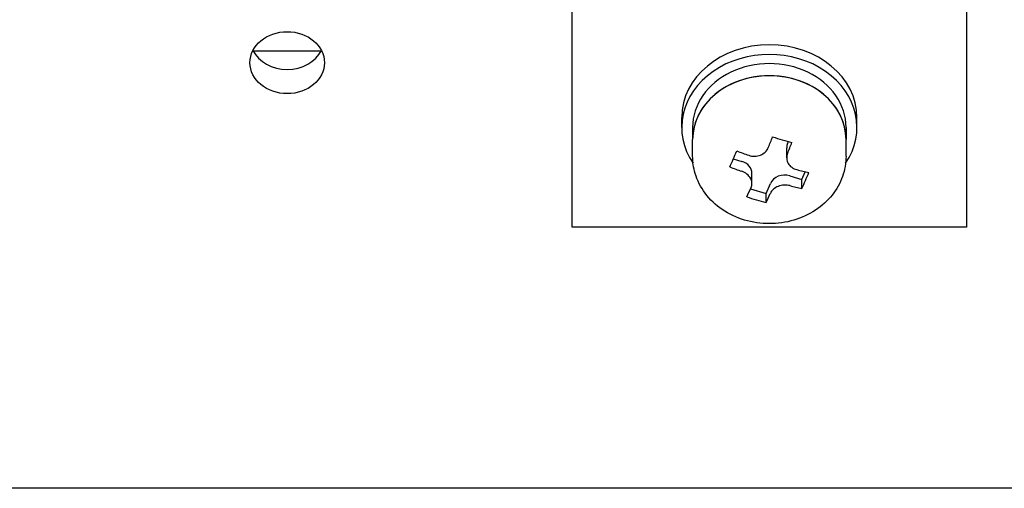
# Model space of a CAD drawing. Units: millimetres. Extents: x -4683 to -759, y 38 to 2774.
# Drawn here: x -3674 to -3629, y 1712 to 1733 of the extents above; entities that cross this region are included whole.
import ezdxf

# ---------------------------------------------------------------- set-up
doc = ezdxf.new("R2010")
doc.units = ezdxf.units.MM
doc.layers.add('可見 (ISO)', color=7, linetype='Continuous', lineweight=25)

msp = doc.modelspace()

# ---------------------------------------------------------------- linework, layer by layer
at = {"layer": '可見 (ISO)'}
for p, q in [((-3649.182, 1723.808), (-3649.182, 1772.899)), ((-3631.182, 1772.899), (-3631.182, 1723.808)), ((-3660.633, 1731.836), (-3663.731, 1731.836)), ((-3644.182, 1728.357), (-3644.182, 1728.8)), ((-3636.182, 1728.357), (-3636.182, 1728.8)), ((-3643.682, 1728.357), (-3643.682, 1727.802)), ((-3636.682, 1728.357), (-3636.682, 1727.802)), ((-3643.682, 1727.043), (-3643.682, 1727.802)), ((-3639.39, 1726.967), (-3639.39, 1727.427)), ((-3639.349, 1727.623), (-3639.313, 1727.707)), ((-3636.682, 1727.043), (-3636.682, 1727.802)), ((-3641.825, 1726.918), (-3641.438, 1726.802)), ((-3640.974, 1725.795), (-3640.974, 1726.254)), ((-3639.241, 1726.147), (-3638.692, 1725.984)), ((-3638.692, 1725.984), (-3638.541, 1726.334)), ((-3640.333, 1725.339), (-3640.136, 1725.796)), ((-3638.692, 1725.565), (-3638.692, 1725.984)), ((-3641.041, 1725.55), (-3640.333, 1725.339)), ((-3640.333, 1724.921), (-3640.333, 1725.339)), ((-3631.182, 1723.808), (-3649.182, 1723.808)), ((-3582.182, 1711.882), (-3792.182, 1711.882))]:
    msp.add_line(p, q, dxfattribs=at)
msp.add_ellipse((-3662.182, 1731.31), major_axis=(-1.7, 0), ratio=0.83205, dxfattribs=at)
for centre, major_axis, ratio, start_param, end_param in [((-3640.182, 1728.357), (-4, 0), 0.83205, 2.6262, 6.798578), ((-3640.182, 1728.8), (-4, 0), 0.83205, 3.141593, 6.283185), ((-3662.182, 1732.42), (1.7, 0), 0.83205, 3.544568, 5.88021), ((-3640.182, 1728.357), (3.5, 0), 0.83205, 0, 3.141593), ((-3640.182, 1727.802), (3.5, 0), 0.83205, 0, 3.141593), ((-3640.182, 1727.802), (-3.5, 0), 0.83205, 3.141593, 6.283185), ((-3640.621, 1734.589), (4.171, 13.984), 0.187174, 4.231981, 4.27216), ((-3639.591, 1735.829), (13.312, -5.735), 0.522167, 4.901459, 4.965862), ((-3638.69, 1727.427), (-0.7, 0), 0.83205, 5.938997, 6.283185), ((-3639.743, 1734.327), (-4.171, -13.984), 0.187174, 1.090389, 1.130567), ((-3641.829, 1734.95), (4.143, 13.89), 0.187174, 4.119745, 4.184147), ((-3640.024, 1734.824), (13.402, -5.774), 0.522167, 4.813447, 4.853626), ((-3640.339, 1734.093), (-13.402, 5.774), 0.522167, 1.671854, 1.712033), ((-3641.674, 1726.254), (0.7, 0), 0.83205, 0, 1.226608), ((-3639.477, 1725.599), (-0.7, 0), 0.83205, 4.368201, 5.938997), ((-3640.024, 1734.824), (13.402, -5.774), 0.522167, 5.013695, 5.053874), ((-3638.535, 1733.967), (-4.143, -13.89), 0.187174, 0.978152, 1.042555), ((-3640.339, 1734.093), (-13.402, 5.774), 0.522167, 1.872103, 1.912282), ((-3640.621, 1734.589), (4.171, 13.984), 0.187174, 4.031733, 4.071911), ((-3640.772, 1733.088), (-13.312, 5.735), 0.522167, 1.759867, 1.824269), ((-3639.743, 1734.327), (-4.171, -13.984), 0.187174, 0.89014, 0.930319)]:
    msp.add_ellipse(centre, major_axis=major_axis, ratio=ratio, start_param=start_param, end_param=end_param, dxfattribs=at)
for points, knots in [([(-3641.123, 1727.083), (-3641.04, 1727.054), (-3640.946, 1727.038), (-3640.759, 1727.041), (-3640.667, 1727.06), (-3640.508, 1727.123), (-3640.431, 1727.17), (-3640.305, 1727.29), (-3640.257, 1727.362), (-3640.228, 1727.435)], [0.1060116, 0.1060116, 0.1060116, 0.1060116, 0.1324151, 0.1324151, 0.1588185, 0.1588185, 0.185222, 0.185222, 0.2116255, 0.2116255, 0.2116255, 0.2116255]), ([(-3636.682, 1727.043), (-3636.682, 1726.727), (-3636.738, 1726.411), (-3636.953, 1725.809), (-3637.114, 1725.523), (-3637.53, 1725.002), (-3637.788, 1724.77), (-3638.378, 1724.38), (-3638.713, 1724.226), (-3639.427, 1724.016), (-3639.806, 1723.963), (-3640.566, 1723.963), (-3640.948, 1724.018), (-3641.674, 1724.235), (-3642.019, 1724.396), (-3642.628, 1724.81), (-3642.894, 1725.061), (-3643.313, 1725.624), (-3643.47, 1725.931), (-3643.643, 1726.512), (-3643.682, 1726.778), (-3643.682, 1727.043)], [1.226608, 1.226608, 1.226608, 1.226608, 1.515657, 1.515657, 1.812047, 1.812047, 2.125854, 2.125854, 2.45702, 2.45702, 2.798172, 2.798172, 3.142135, 3.142135, 3.48321, 3.48321, 3.813741, 3.813741, 4.125589, 4.125589, 4.368201, 4.368201, 4.368201, 4.368201]), ([(-3639.349, 1727.172), (-3639.379, 1727.1), (-3639.394, 1727.018), (-3639.385, 1726.859), (-3639.361, 1726.781), (-3639.285, 1726.648), (-3639.229, 1726.585), (-3639.091, 1726.485), (-3639.009, 1726.448), (-3638.926, 1726.428)], [0.1060116, 0.1060116, 0.1060116, 0.1060116, 0.1324151, 0.1324151, 0.1588185, 0.1588185, 0.185222, 0.185222, 0.2116255, 0.2116255, 0.2116255, 0.2116255]), ([(-3641.015, 1725.607), (-3640.985, 1725.672), (-3640.97, 1725.747), (-3640.979, 1725.897), (-3641.003, 1725.973), (-3641.078, 1726.106), (-3641.134, 1726.171), (-3641.273, 1726.28), (-3641.355, 1726.323), (-3641.438, 1726.352)], [0.1060116, 0.1060116, 0.1060116, 0.1060116, 0.1324151, 0.1324151, 0.1588185, 0.1588185, 0.185222, 0.185222, 0.2116255, 0.2116255, 0.2116255, 0.2116255]), ([(-3639.241, 1725.697), (-3639.324, 1725.717), (-3639.418, 1725.727), (-3639.604, 1725.715), (-3639.697, 1725.693), (-3639.856, 1725.631), (-3639.933, 1725.585), (-3640.059, 1725.475), (-3640.107, 1725.41), (-3640.136, 1725.345)], [0.1060116, 0.1060116, 0.1060116, 0.1060116, 0.1324151, 0.1324151, 0.1588185, 0.1588185, 0.185222, 0.185222, 0.2116255, 0.2116255, 0.2116255, 0.2116255])]:
    msp.add_open_spline(points, degree=3, knots=knots, dxfattribs=at)

doc.saveas('drawing.dxf')
